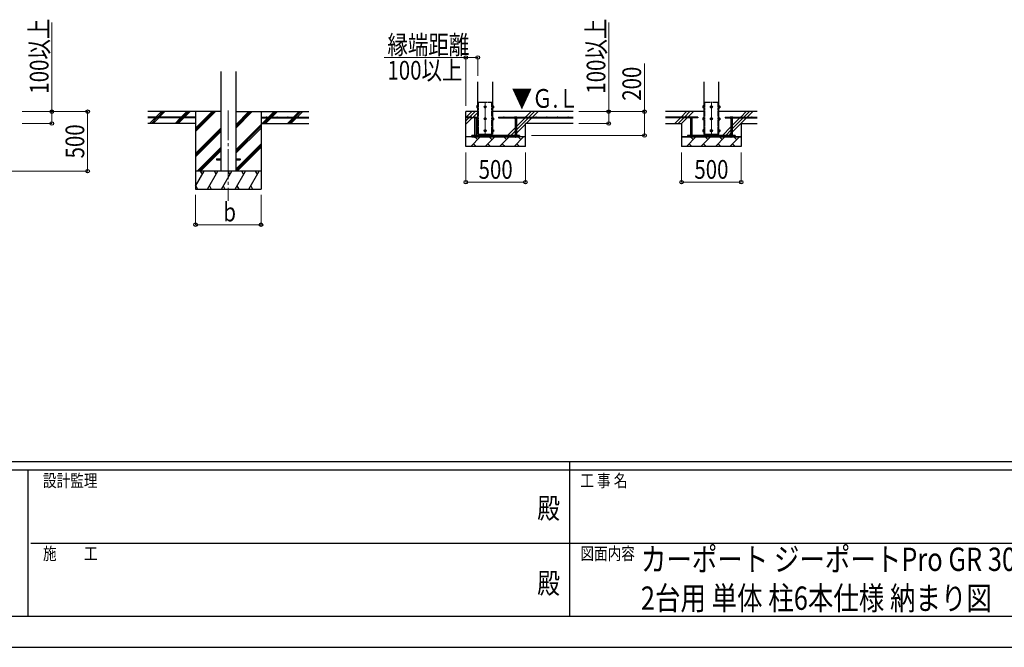
# Model space of a CAD drawing. Units: millimetres. Extents: x 0 to 29435, y 0 to 20790.
# Drawn here: x 10083 to 18353, y 0 to 5272 of the extents above; entities that cross this region are included whole.
import ezdxf
from ezdxf.enums import TextEntityAlignment as Align

# ---------------------------------------------------------------- set-up
doc = ezdxf.new("R2010")
doc.units = ezdxf.units.MM
doc.header["$PDSIZE"] = 0.05
doc.linetypes.add('YCENTER_1', pattern=[13, 10, -1, 1, -1])
doc.linetypes.add('YDIVIDE_1', pattern=[15, 10, -1, 1, -1, 1, -1])
for name, color, linetype, lineweight in [('USER1', 3, 'Continuous', 13), ('YKK_11', 7, 'Continuous', 30), ('YKK_12', 2, 'Continuous', 13), ('YKK_13', 4, 'Continuous', 30), ('YKK_A1', 4, 'Continuous', 30), ('YKK_D', 6, 'Continuous', 13), ('YKK_ZWAK', 7, 'Continuous', 30)]:
    doc.layers.add(name, color=color, linetype=linetype, lineweight=lineweight)
doc.styles.add('text-b', font='extslim2.shx', dxfattribs={"width": 0.8, "bigfont": 'extfont2.shx'})

msp = doc.modelspace()

# ---------------------------------------------------------------- linework, layer by layer
at = {"layer": 'YKK_11'}
for p, q in [((15642.1, 4287.5), (15692.1, 4287.5)), ((16142.1, 4287.5), (16092.1, 4287.5))]:
    msp.add_line(p, q, dxfattribs=at)
at = {"layer": 'YKK_12', "linetype": 'YCENTER_1'}
for p, q in [((13992.6, 4582), (13992.6, 4282)), ((15892.1, 4582), (15892.1, 4282))]:
    msp.add_line(p, q, dxfattribs=at)
at = {"layer": 'YKK_12', "linetype": 'YCENTER_1', "ltscale": 25}
msp.add_line((11835.1, 4508.7), (11835.1, 3749.5), dxfattribs=at)
at = {"layer": 'YKK_13', "linetype": 'YDIVIDE_1', "ltscale": 5}
for p, q in [((13936.6, 4309.5), (13936.6, 4579.5)), ((13936.6, 4579.5), (14048.6, 4579.5)), ((14048.6, 4309.5), (14048.6, 4579.5)), ((15836.1, 4309.5), (15836.1, 4579.5)), ((15836.1, 4579.5), (15948.1, 4579.5)), ((15948.1, 4309.5), (15948.1, 4579.5))]:
    msp.add_line(p, q, dxfattribs=at)
at = {"layer": 'YKK_13'}
for p, q in [((13921.9, 4546), (13922.4, 4547)), ((13921.9, 4546), (13921.9, 4533)), ((13921.9, 4533), (13922.4, 4532)), ((13927.4, 4547), (13922.4, 4547)), ((13927.4, 4543.3), (13922.4, 4543.3)), ((13927.4, 4535.7), (13922.4, 4535.7)), ((13927.4, 4532), (13922.4, 4532)), ((13927.4, 4547), (13927.4, 4532)), ((13929, 4546.5), (13927.4, 4546.5)), ((13927.4, 4540), (13927.4, 4546.5)), ((13927.4, 4540), (13929, 4540)), ((13927.4, 4539), (13929, 4539)), ((13927.4, 4532.5), (13927.4, 4539)), ((13927.4, 4532.5), (13929, 4532.5)), ((13930.1, 4548), (13929, 4548)), ((13929, 4548), (13929, 4531)), ((13929, 4540), (13929, 4546.5)), ((13929, 4532.5), (13929, 4539)), ((13929, 4531), (13930.1, 4531)), ((13992.6, 4547), (13986.1, 4543.3)), ((13986.1, 4543.3), (13986.1, 4535.7)), ((13986.1, 4535.7), (13992.6, 4532)), ((13999.1, 4543.3), (13992.6, 4547)), ((13992.6, 4532), (13999.1, 4535.7)), ((13999.1, 4535.7), (13999.1, 4543.3)), ((14055.1, 4548), (14056.2, 4548)), ((14056.2, 4531), (14055.1, 4531)), ((14056.2, 4548), (14056.2, 4531)), ((14056.2, 4546.6), (14057.8, 4546.6)), ((14056.2, 4540), (14056.2, 4546.6)), ((14057.8, 4540), (14056.2, 4540)), ((14057.8, 4539), (14056.2, 4539)), ((14056.2, 4532.5), (14056.2, 4539)), ((14057.8, 4532.5), (14056.2, 4532.5)), ((14057.8, 4547), (14062.7, 4547)), ((14057.8, 4547), (14057.8, 4532)), ((14057.8, 4540), (14057.8, 4546.6)), ((14057.8, 4543.3), (14062.7, 4543.3)), ((14057.8, 4532.5), (14057.8, 4539)), ((14057.8, 4535.7), (14062.7, 4535.7)), ((14057.8, 4532), (14062.7, 4532)), ((14063.3, 4546), (14062.7, 4547)), ((14063.3, 4533), (14062.7, 4532)), ((14063.3, 4546), (14063.3, 4533)), ((15821.4, 4546), (15821.9, 4547)), ((15821.4, 4546), (15821.4, 4533)), ((15821.4, 4533), (15821.9, 4532)), ((15826.9, 4547), (15821.9, 4547)), ((15826.9, 4543.3), (15821.9, 4543.3)), ((15826.9, 4535.7), (15821.9, 4535.7)), ((15826.9, 4532), (15821.9, 4532)), ((15826.9, 4547), (15826.9, 4532)), ((15828.5, 4546.5), (15826.9, 4546.5)), ((15826.9, 4540), (15826.9, 4546.5)), ((15826.9, 4540), (15828.5, 4540)), ((15826.9, 4539), (15828.5, 4539)), ((15826.9, 4532.5), (15826.9, 4539)), ((15826.9, 4532.5), (15828.5, 4532.5)), ((15829.6, 4548), (15828.5, 4548)), ((15828.5, 4548), (15828.5, 4531)), ((15828.5, 4540), (15828.5, 4546.5)), ((15828.5, 4532.5), (15828.5, 4539)), ((15828.5, 4531), (15829.6, 4531)), ((15892.1, 4547), (15885.6, 4543.3)), ((15885.6, 4543.3), (15885.6, 4535.7)), ((15885.6, 4535.7), (15892.1, 4532)), ((15898.6, 4543.3), (15892.1, 4547)), ((15892.1, 4532), (15898.6, 4535.7)), ((15898.6, 4535.7), (15898.6, 4543.3)), ((15954.6, 4548), (15955.7, 4548)), ((15955.7, 4531), (15954.6, 4531)), ((15955.7, 4548), (15955.7, 4531)), ((15955.7, 4546.6), (15957.3, 4546.6)), ((15955.7, 4540), (15955.7, 4546.6)), ((15957.3, 4540), (15955.7, 4540)), ((15957.3, 4539), (15955.7, 4539)), ((15955.7, 4532.5), (15955.7, 4539)), ((15957.3, 4532.5), (15955.7, 4532.5)), ((15957.3, 4547), (15962.2, 4547)), ((15957.3, 4547), (15957.3, 4532)), ((15957.3, 4540), (15957.3, 4546.6)), ((15957.3, 4543.3), (15962.2, 4543.3)), ((15957.3, 4532.5), (15957.3, 4539)), ((15957.3, 4535.7), (15962.2, 4535.7)), ((15957.3, 4532), (15962.2, 4532)), ((15962.8, 4546), (15962.2, 4547)), ((15962.8, 4533), (15962.2, 4532)), ((15962.8, 4546), (15962.8, 4533)), ((13900.6, 4452), (13899.1, 4451.2)), ((13899.1, 4444), (13899.1, 4451.2)), ((13921, 4444), (13899.1, 4444)), ((13900.6, 4452), (13919.6, 4452)), ((13904.1, 4444), (13904.1, 4299.5)), ((13904.6, 4444), (13904.6, 4451.2)), ((13915.6, 4444), (13915.6, 4451.2)), ((13916.1, 4444), (13916.1, 4299.5)), ((13919.6, 4452), (13921, 4451.2)), ((13921, 4444), (13921, 4451.2)), ((13921.9, 4446), (13922.4, 4447)), ((13921.9, 4446), (13921.9, 4433)), ((13921.9, 4433), (13922.4, 4432)), ((13927.4, 4447), (13922.4, 4447)), ((13927.4, 4443.3), (13922.4, 4443.3)), ((13927.4, 4435.7), (13922.4, 4435.7)), ((13927.4, 4432), (13922.4, 4432)), ((13927.4, 4447), (13927.4, 4432)), ((13929, 4446.5), (13927.4, 4446.5)), ((13927.4, 4440), (13927.4, 4446.5)), ((13927.4, 4440), (13929, 4440)), ((13927.4, 4439), (13929, 4439)), ((13927.4, 4432.5), (13927.4, 4439)), ((13927.4, 4432.5), (13929, 4432.5)), ((13930.1, 4448), (13929, 4448)), ((13929, 4448), (13929, 4431)), ((13929, 4440), (13929, 4446.5)), ((13929, 4432.5), (13929, 4439)), ((13929, 4431), (13930.1, 4431)), ((13992.6, 4447), (13986.1, 4443.3)), ((13986.1, 4443.3), (13986.1, 4435.7)), ((13986.1, 4435.7), (13992.6, 4432)), ((13999.1, 4443.3), (13992.6, 4447)), ((13992.6, 4432), (13999.1, 4435.7)), ((13999.1, 4435.7), (13999.1, 4443.3)), ((14055.1, 4448), (14056.2, 4448)), ((14056.2, 4431), (14055.1, 4431)), ((14056.2, 4448), (14056.2, 4431)), ((14056.2, 4446.6), (14057.8, 4446.6)), ((14056.2, 4440), (14056.2, 4446.6)), ((14057.8, 4440), (14056.2, 4440)), ((14057.8, 4439), (14056.2, 4439)), ((14056.2, 4432.5), (14056.2, 4439)), ((14057.8, 4432.5), (14056.2, 4432.5)), ((14057.8, 4447), (14062.7, 4447)), ((14057.8, 4447), (14057.8, 4432)), ((14057.8, 4440), (14057.8, 4446.6)), ((14057.8, 4443.3), (14062.7, 4443.3)), ((14057.8, 4432.5), (14057.8, 4439)), ((14057.8, 4435.7), (14062.7, 4435.7)), ((14057.8, 4432), (14062.7, 4432)), ((14063.3, 4446), (14062.7, 4447)), ((14063.3, 4433), (14062.7, 4432)), ((14063.3, 4446), (14063.3, 4433)), ((14240.6, 4452), (14239.1, 4451.2)), ((14239.1, 4444), (14239.1, 4451.2)), ((14239.1, 4444), (14261, 4444)), ((14259.6, 4452), (14240.6, 4452)), ((14244.1, 4444), (14244.1, 4299.5)), ((14244.6, 4444), (14244.6, 4451.2)), ((14255.6, 4444), (14255.6, 4451.2)), ((14256.1, 4444), (14256.1, 4299.5)), ((14259.6, 4452), (14261, 4451.2)), ((14261, 4444), (14261, 4451.2)), ((15712.6, 4452), (15711.1, 4451.2)), ((15711.1, 4444), (15711.1, 4451.2)), ((15733, 4444), (15711.1, 4444)), ((15712.6, 4452), (15731.6, 4452)), ((15716.1, 4444), (15716.1, 4299.5)), ((15716.6, 4444), (15716.6, 4451.2)), ((15727.6, 4444), (15727.6, 4451.2)), ((15728.1, 4444), (15728.1, 4299.5)), ((15731.6, 4452), (15733, 4451.2)), ((15733, 4444), (15733, 4451.2)), ((15821.4, 4446), (15821.9, 4447)), ((15821.4, 4446), (15821.4, 4433)), ((15821.4, 4433), (15821.9, 4432)), ((15826.9, 4447), (15821.9, 4447)), ((15826.9, 4443.3), (15821.9, 4443.3)), ((15826.9, 4435.7), (15821.9, 4435.7)), ((15826.9, 4432), (15821.9, 4432)), ((15826.9, 4447), (15826.9, 4432)), ((15828.5, 4446.5), (15826.9, 4446.5)), ((15826.9, 4440), (15826.9, 4446.5)), ((15826.9, 4440), (15828.5, 4440)), ((15826.9, 4439), (15828.5, 4439)), ((15826.9, 4432.5), (15826.9, 4439)), ((15826.9, 4432.5), (15828.5, 4432.5)), ((15829.6, 4448), (15828.5, 4448)), ((15828.5, 4448), (15828.5, 4431)), ((15828.5, 4440), (15828.5, 4446.5)), ((15828.5, 4432.5), (15828.5, 4439)), ((15828.5, 4431), (15829.6, 4431)), ((15892.1, 4447), (15885.6, 4443.3)), ((15885.6, 4443.3), (15885.6, 4435.7)), ((15885.6, 4435.7), (15892.1, 4432)), ((15898.6, 4443.3), (15892.1, 4447)), ((15892.1, 4432), (15898.6, 4435.7)), ((15898.6, 4435.7), (15898.6, 4443.3)), ((15954.6, 4448), (15955.7, 4448)), ((15955.7, 4431), (15954.6, 4431)), ((15955.7, 4448), (15955.7, 4431)), ((15955.7, 4446.6), (15957.3, 4446.6)), ((15955.7, 4440), (15955.7, 4446.6)), ((15957.3, 4440), (15955.7, 4440)), ((15957.3, 4439), (15955.7, 4439)), ((15955.7, 4432.5), (15955.7, 4439)), ((15957.3, 4432.5), (15955.7, 4432.5)), ((15957.3, 4447), (15962.2, 4447)), ((15957.3, 4447), (15957.3, 4432)), ((15957.3, 4440), (15957.3, 4446.6)), ((15957.3, 4443.3), (15962.2, 4443.3)), ((15957.3, 4432.5), (15957.3, 4439)), ((15957.3, 4435.7), (15962.2, 4435.7)), ((15957.3, 4432), (15962.2, 4432)), ((15962.8, 4446), (15962.2, 4447)), ((15962.8, 4433), (15962.2, 4432)), ((15962.8, 4446), (15962.8, 4433)), ((16052.6, 4452), (16051.1, 4451.2)), ((16051.1, 4444), (16051.1, 4451.2)), ((16051.1, 4444), (16073, 4444)), ((16071.6, 4452), (16052.6, 4452)), ((16056.1, 4444), (16056.1, 4299.5)), ((16056.6, 4444), (16056.6, 4451.2)), ((16067.6, 4444), (16067.6, 4451.2)), ((16068.1, 4444), (16068.1, 4299.5)), ((16071.6, 4452), (16073, 4451.2)), ((16073, 4444), (16073, 4451.2)), ((13921.9, 4346), (13922.4, 4347)), ((13921.9, 4346), (13921.9, 4333)), ((13921.9, 4333), (13922.4, 4332)), ((13927.4, 4347), (13922.4, 4347)), ((13927.4, 4343.3), (13922.4, 4343.3)), ((13927.4, 4335.7), (13922.4, 4335.7)), ((13927.4, 4332), (13922.4, 4332)), ((13927.4, 4347), (13927.4, 4332)), ((13929, 4346.5), (13927.4, 4346.5)), ((13927.4, 4340), (13927.4, 4346.5)), ((13927.4, 4340), (13929, 4340)), ((13927.4, 4339), (13929, 4339)), ((13927.4, 4332.5), (13927.4, 4339)), ((13927.4, 4332.5), (13929, 4332.5)), ((13930.1, 4348), (13929, 4348)), ((13929, 4348), (13929, 4331)), ((13929, 4340), (13929, 4346.5)), ((13929, 4332.5), (13929, 4339)), ((13929, 4331), (13930.1, 4331)), ((13936.6, 4299.5), (13936.6, 4309.5)), ((13992.6, 4347), (13986.1, 4343.3)), ((13986.1, 4343.3), (13986.1, 4335.7)), ((13986.1, 4335.7), (13992.6, 4332)), ((13999.1, 4343.3), (13992.6, 4347)), ((13992.6, 4332), (13999.1, 4335.7)), ((13999.1, 4335.7), (13999.1, 4343.3)), ((14048.6, 4299.5), (14048.6, 4309.5)), ((14055.1, 4348), (14056.2, 4348)), ((14056.2, 4331), (14055.1, 4331)), ((14056.2, 4348), (14056.2, 4331)), ((14056.2, 4346.6), (14057.8, 4346.6)), ((14056.2, 4340), (14056.2, 4346.6)), ((14057.8, 4340), (14056.2, 4340)), ((14057.8, 4339), (14056.2, 4339)), ((14056.2, 4332.5), (14056.2, 4339)), ((14057.8, 4332.5), (14056.2, 4332.5)), ((14057.8, 4347), (14062.7, 4347)), ((14057.8, 4347), (14057.8, 4332)), ((14057.8, 4340), (14057.8, 4346.6)), ((14057.8, 4343.3), (14062.7, 4343.3)), ((14057.8, 4332.5), (14057.8, 4339)), ((14057.8, 4335.7), (14062.7, 4335.7)), ((14057.8, 4332), (14062.7, 4332)), ((14063.3, 4346), (14062.7, 4347)), ((14063.3, 4333), (14062.7, 4332)), ((14063.3, 4346), (14063.3, 4333)), ((15821.4, 4346), (15821.9, 4347)), ((15821.4, 4346), (15821.4, 4333)), ((15821.4, 4333), (15821.9, 4332)), ((15826.9, 4347), (15821.9, 4347)), ((15826.9, 4343.3), (15821.9, 4343.3)), ((15826.9, 4335.7), (15821.9, 4335.7)), ((15826.9, 4332), (15821.9, 4332)), ((15826.9, 4347), (15826.9, 4332)), ((15828.5, 4346.5), (15826.9, 4346.5)), ((15826.9, 4340), (15826.9, 4346.5)), ((15826.9, 4340), (15828.5, 4340)), ((15826.9, 4339), (15828.5, 4339)), ((15826.9, 4332.5), (15826.9, 4339)), ((15826.9, 4332.5), (15828.5, 4332.5)), ((15829.6, 4348), (15828.5, 4348)), ((15828.5, 4348), (15828.5, 4331)), ((15828.5, 4340), (15828.5, 4346.5)), ((15828.5, 4332.5), (15828.5, 4339)), ((15828.5, 4331), (15829.6, 4331)), ((15836.1, 4299.5), (15836.1, 4309.5)), ((15892.1, 4347), (15885.6, 4343.3)), ((15885.6, 4343.3), (15885.6, 4335.7)), ((15885.6, 4335.7), (15892.1, 4332)), ((15898.6, 4343.3), (15892.1, 4347)), ((15892.1, 4332), (15898.6, 4335.7)), ((15898.6, 4335.7), (15898.6, 4343.3)), ((15948.1, 4299.5), (15948.1, 4309.5)), ((15954.6, 4348), (15955.7, 4348)), ((15955.7, 4331), (15954.6, 4331)), ((15955.7, 4348), (15955.7, 4331)), ((15955.7, 4346.6), (15957.3, 4346.6)), ((15955.7, 4340), (15955.7, 4346.6)), ((15957.3, 4340), (15955.7, 4340)), ((15957.3, 4339), (15955.7, 4339)), ((15955.7, 4332.5), (15955.7, 4339)), ((15957.3, 4332.5), (15955.7, 4332.5)), ((15957.3, 4347), (15962.2, 4347)), ((15957.3, 4347), (15957.3, 4332)), ((15957.3, 4340), (15957.3, 4346.6)), ((15957.3, 4343.3), (15962.2, 4343.3)), ((15957.3, 4332.5), (15957.3, 4339)), ((15957.3, 4335.7), (15962.2, 4335.7)), ((15957.3, 4332), (15962.2, 4332)), ((15962.8, 4346), (15962.2, 4347)), ((15962.8, 4333), (15962.2, 4332)), ((15962.8, 4346), (15962.8, 4333)), ((14280.1, 4299.5), (13880.1, 4299.5)), ((13880.1, 4287.5), (13880.1, 4299.5)), ((13880.1, 4287.5), (14280.1, 4287.5)), ((13904.1, 4299.5), (13916.1, 4299.5)), ((13904.1, 4287.5), (13904.1, 4286)), ((13904.1, 4286), (13906.1, 4284)), ((13904.1, 4286), (13916.1, 4286)), ((13906.1, 4284), (13914.1, 4284)), ((13916.1, 4286), (13914.1, 4284)), ((13916.1, 4287.5), (13916.1, 4286)), ((14256.1, 4299.5), (14244.1, 4299.5)), ((14244.1, 4287.5), (14244.1, 4286)), ((14256.1, 4286), (14244.1, 4286)), ((14244.1, 4286), (14246.1, 4284)), ((14254.1, 4284), (14246.1, 4284)), ((14256.1, 4286), (14254.1, 4284)), ((14256.1, 4287.5), (14256.1, 4286)), ((14280.1, 4287.5), (14280.1, 4299.5)), ((16092.1, 4299.5), (15692.1, 4299.5)), ((15692.1, 4299.5), (15692.1, 4287.5)), ((15692.1, 4287.5), (16092.1, 4287.5)), ((15716.1, 4299.5), (15728.1, 4299.5)), ((15716.1, 4287.5), (15716.1, 4286)), ((15716.1, 4286), (15718.1, 4284)), ((15716.1, 4286), (15728.1, 4286)), ((15718.1, 4284), (15726.1, 4284)), ((15728.1, 4286), (15726.1, 4284)), ((15728.1, 4287.5), (15728.1, 4286)), ((16068.1, 4299.5), (16056.1, 4299.5)), ((16056.1, 4287.5), (16056.1, 4286)), ((16068.1, 4286), (16056.1, 4286)), ((16056.1, 4286), (16058.1, 4284)), ((16066.1, 4284), (16058.1, 4284)), ((16068.1, 4286), (16066.1, 4284)), ((16068.1, 4287.5), (16068.1, 4286)), ((16092.1, 4287.5), (16092.1, 4299.5)), ((11735.1, 4104), (11735.1, 4095)), ((11735.1, 4104), (11772.6, 4104)), ((11735.1, 4095), (11772.6, 4095)), ((11897.6, 4104), (11935.1, 4104)), ((11897.6, 4095), (11935.1, 4095)), ((11935.1, 4104), (11935.1, 4095))]:
    msp.add_line(p, q, dxfattribs=at)
for centre, radius in [((13992.6, 4539.5), 8.5), ((13992.6, 4539.5), 6.5), ((15892.1, 4539.5), 8.5), ((15892.1, 4539.5), 6.5), ((13992.6, 4439.5), 8.5), ((13992.6, 4439.5), 6.5), ((15892.1, 4439.5), 8.5), ((15892.1, 4439.5), 6.5), ((13992.6, 4339.5), 8.5), ((13992.6, 4339.5), 6.5), ((15892.1, 4339.5), 8.5), ((15892.1, 4339.5), 6.5)]:
    msp.add_circle(centre, radius, dxfattribs=at)
for centre, radius, start, end in [((13925.2, 4545.1), 3.3, 145.51973, 214.48027), ((13934.3, 4539.5), 12.4, 162.41205, 197.58795), ((13925.2, 4533.9), 3.32, 145.61575, 214.38425), ((13992.6, 4539.5), 7.05, 157.21814, 202.78186), ((13992.6, 4539.5), 7.05, 97.21814, 142.78186), ((13992.6, 4539.5), 7.05, 217.21814, 262.78186), ((13992.6, 4539.5), 7.05, 37.21814, 82.78186), ((13992.6, 4539.5), 7.05, 277.21814, 322.78186), ((13992.6, 4539.5), 7.05, 337.21814, 22.78186), ((14059.9, 4545.1), 3.32, 325.61575, 34.38425), ((14050.8, 4539.5), 12.4, 342.41205, 17.58795), ((14059.9, 4533.9), 3.32, 325.61575, 34.38425), ((15824.7, 4545.1), 3.3, 145.51973, 214.48027), ((15833.8, 4539.5), 12.4, 162.41205, 197.58795), ((15824.7, 4533.9), 3.32, 145.61575, 214.38425), ((15892.1, 4539.5), 7.05, 157.21814, 202.78186), ((15892.1, 4539.5), 7.05, 97.21814, 142.78186), ((15892.1, 4539.5), 7.05, 217.21814, 262.78186), ((15892.1, 4539.5), 7.05, 37.21814, 82.78186), ((15892.1, 4539.5), 7.05, 277.21814, 322.78186), ((15892.1, 4539.5), 7.05, 337.21814, 22.78186), ((15959.4, 4545.1), 3.32, 325.61575, 34.38425), ((15950.3, 4539.5), 12.4, 342.41205, 17.58795), ((15959.4, 4533.9), 3.32, 325.61575, 34.38425), ((13901.8, 4447.1), 4.86, 55.61575, 124.38425), ((13910.1, 4433.8), 18.2, 72.41205, 107.58795), ((13918.3, 4447.1), 4.86, 55.61575, 124.38425), ((13925.2, 4445.1), 3.3, 145.51973, 214.48027), ((13934.3, 4439.5), 12.4, 162.41205, 197.58795), ((13925.2, 4433.9), 3.32, 145.61575, 214.38425), ((13992.6, 4439.5), 7.05, 157.21814, 202.78186), ((13992.6, 4439.5), 7.05, 97.21814, 142.78186), ((13992.6, 4439.5), 7.05, 217.21814, 262.78186), ((13992.6, 4439.5), 7.05, 37.21814, 82.78186), ((13992.6, 4439.5), 7.05, 277.21814, 322.78186), ((13992.6, 4439.5), 7.05, 337.21814, 22.78186), ((14059.9, 4445.1), 3.32, 325.61575, 34.38425), ((14050.8, 4439.5), 12.4, 342.41205, 17.58795), ((14059.9, 4433.9), 3.32, 325.61575, 34.38425), ((14241.8, 4447.1), 4.86, 55.61575, 124.38425), ((14250.1, 4433.8), 18.2, 72.41205, 107.58795), ((14258.3, 4447.1), 4.86, 55.61575, 124.38425), ((15713.8, 4447.1), 4.86, 55.61575, 124.38425), ((15722.1, 4433.8), 18.2, 72.41205, 107.58795), ((15730.3, 4447.1), 4.86, 55.61575, 124.38425), ((15824.7, 4445.1), 3.3, 145.51973, 214.48027), ((15833.8, 4439.5), 12.4, 162.41205, 197.58795), ((15824.7, 4433.9), 3.32, 145.61575, 214.38425), ((15892.1, 4439.5), 7.05, 157.21814, 202.78186), ((15892.1, 4439.5), 7.05, 97.21814, 142.78186), ((15892.1, 4439.5), 7.05, 217.21814, 262.78186), ((15892.1, 4439.5), 7.05, 37.21814, 82.78186), ((15892.1, 4439.5), 7.05, 277.21814, 322.78186), ((15892.1, 4439.5), 7.05, 337.21814, 22.78186), ((15959.4, 4445.1), 3.32, 325.61575, 34.38425), ((15950.3, 4439.5), 12.4, 342.41205, 17.58795), ((15959.4, 4433.9), 3.32, 325.61575, 34.38425), ((16053.8, 4447.1), 4.86, 55.61575, 124.38425), ((16062.1, 4433.8), 18.2, 72.41205, 107.58795), ((16070.3, 4447.1), 4.86, 55.61575, 124.38425), ((13925.2, 4345.1), 3.3, 145.51973, 214.48027), ((13934.3, 4339.5), 12.4, 162.41205, 197.58795), ((13925.2, 4333.9), 3.32, 145.61575, 214.38425), ((13992.6, 4339.5), 7.05, 157.21814, 202.78186), ((13992.6, 4339.5), 7.05, 97.21814, 142.78186), ((13992.6, 4339.5), 7.05, 217.21814, 262.78186), ((13992.6, 4339.5), 7.05, 37.21814, 82.78186), ((13992.6, 4339.5), 7.05, 277.21814, 322.78186), ((13992.6, 4339.5), 7.05, 337.21814, 22.78186), ((14059.9, 4345.1), 3.32, 325.61575, 34.38425), ((14050.8, 4339.5), 12.4, 342.41205, 17.58795), ((14059.9, 4333.9), 3.32, 325.61575, 34.38425), ((15824.7, 4345.1), 3.3, 145.51973, 214.48027), ((15833.8, 4339.5), 12.4, 162.41205, 197.58795), ((15824.7, 4333.9), 3.32, 145.61575, 214.38425), ((15892.1, 4339.5), 7.05, 157.21814, 202.78186), ((15892.1, 4339.5), 7.05, 97.21814, 142.78186), ((15892.1, 4339.5), 7.05, 217.21814, 262.78186), ((15892.1, 4339.5), 7.05, 37.21814, 82.78186), ((15892.1, 4339.5), 7.05, 277.21814, 322.78186), ((15892.1, 4339.5), 7.05, 337.21814, 22.78186), ((15959.4, 4345.1), 3.32, 325.61575, 34.38425), ((15950.3, 4339.5), 12.4, 342.41205, 17.58795), ((15959.4, 4333.9), 3.32, 325.61575, 34.38425)]:
    msp.add_arc(centre, radius, start, end, dxfattribs=at)
at = {"layer": 'YKK_A1'}
for p, q in [((11772.6, 4835.9), (11772.6, 3999.5)), ((11897.6, 4835.9), (11897.6, 3999.5)), ((13930.1, 4309.5), (13930.1, 4749.5)), ((14055.1, 4749.5), (14055.1, 4309.5)), ((15829.6, 4749.5), (15829.6, 4309.5)), ((15954.6, 4309.5), (15954.6, 4749.5)), ((11772.6, 4499.5), (11160.1, 4499.5)), ((11226.9, 4452), (11274.4, 4499.5)), ((11245.9, 4456.9), (11288.5, 4499.5)), ((11255.2, 4452), (11302.7, 4499.5)), ((11439, 4452), (11486.5, 4499.5)), ((11453.2, 4452), (11500.7, 4499.5)), ((11467.3, 4452), (11514.8, 4499.5)), ((11560.1, 4499.5), (11560.1, 3849.5)), ((11560.1, 4332.6), (11727, 4499.5)), ((11560.1, 4346.8), (11712.8, 4499.5)), ((11560.1, 4360.9), (11698.7, 4499.5)), ((11897.6, 4361.8), (12035.3, 4499.5)), ((11897.6, 4375.9), (12021.2, 4499.5)), ((11897.6, 4390), (12007, 4499.5)), ((11897.6, 4499.5), (12510.1, 4499.5)), ((12110.1, 4499.5), (12110.1, 3849.5)), ((12171.7, 4452), (12219.2, 4499.5)), ((12185.8, 4452), (12233.3, 4499.5)), ((12200, 4452), (12247.5, 4499.5)), ((12383.8, 4452), (12431.3, 4499.5)), ((12397.9, 4452), (12445.4, 4499.5)), ((12412.1, 4452), (12459.6, 4499.5)), ((13930.1, 4499.5), (13830.1, 4499.5)), ((13830.1, 4207.5), (13830.1, 4499.5)), ((13830.1, 4393.5), (13930.1, 4493.5)), ((13832, 4452), (13879.5, 4499.5)), ((13860.3, 4452), (13907.8, 4499.5)), ((14730.1, 4499.5), (14055.1, 4499.5)), ((14332, 4452), (14379.5, 4499.5)), ((14360.3, 4452), (14407.8, 4499.5)), ((14388.6, 4452), (14436.1, 4499.5)), ((15829.6, 4499.5), (15506.9, 4499.5)), ((15641.8, 4457), (15684.4, 4499.5)), ((15665.1, 4452), (15712.6, 4499.5)), ((15693.4, 4452), (15740.9, 4499.5)), ((16277.2, 4499.5), (15954.6, 4499.5)), ((16141.8, 4457), (16184.4, 4499.5)), ((16165.1, 4452), (16212.6, 4499.5)), ((16193.4, 4452), (16240.9, 4499.5)), ((11560.1, 4452), (11160.1, 4452)), ((11560.1, 4447), (11160.1, 4447)), ((11560.1, 4399.5), (11160.1, 4399.5)), ((11174.4, 4399.5), (11221.9, 4447)), ((11188.5, 4399.5), (11236, 4447)), ((11202.7, 4399.5), (11250.2, 4447)), ((11241, 4452), (11242.7, 4453.7)), ((11387.9, 4400.9), (11434, 4447)), ((11400.7, 4399.5), (11448.2, 4447)), ((11414.8, 4399.5), (11462.3, 4447)), ((11560.1, 4452), (11560.1, 4447)), ((11897.6, 4177.9), (12110.1, 4390.4)), ((12110.1, 4452), (12510.1, 4452)), ((12110.1, 4452), (12110.1, 4447)), ((12110.1, 4447), (12510.1, 4447)), ((12110.1, 4399.5), (12510.1, 4399.5)), ((12119.2, 4399.5), (12166.7, 4447)), ((12133.3, 4399.5), (12180.8, 4447)), ((12147.5, 4399.5), (12195, 4447)), ((12331.3, 4399.5), (12378.8, 4447)), ((12345.4, 4399.5), (12392.9, 4447)), ((12359.6, 4399.5), (12407.1, 4447)), ((13880.1, 4452), (13830.1, 4452)), ((13830.1, 4421.8), (13855.3, 4447)), ((13880.1, 4447), (13830.1, 4447)), ((13880.1, 4452), (13880.1, 4447)), ((14105.1, 4452), (14730.1, 4452)), ((14105.1, 4452), (14105.1, 4447)), ((14105.1, 4447), (14239.1, 4447)), ((14256.1, 4347.8), (14355.3, 4447)), ((14256.1, 4376.1), (14327, 4447)), ((14256.1, 4319.5), (14330.1, 4393.5)), ((14261, 4447), (14730.1, 4447)), ((14330.1, 4207.5), (14330.1, 4399.5)), ((14730.1, 4399.5), (14330.1, 4399.5)), ((14336.1, 4399.5), (14383.6, 4447)), ((15777.1, 4452), (15506.9, 4452)), ((15711.1, 4447), (15506.9, 4447)), ((15506.9, 4399.5), (15642.1, 4399.5)), ((15584.4, 4399.5), (15631.9, 4447)), ((15612.6, 4399.5), (15660.1, 4447)), ((15636.9, 4452), (15639.6, 4454.7)), ((15640.9, 4399.5), (15688.4, 4447)), ((15642.1, 4399.5), (15642.1, 4207.5)), ((15777.1, 4447), (15733, 4447)), ((15777.1, 4452), (15777.1, 4447)), ((16007.1, 4452), (16277.2, 4452)), ((16007.1, 4452), (16007.1, 4447)), ((16007.1, 4447), (16051.1, 4447)), ((16068.1, 4326.6), (16188.4, 4447)), ((16068.1, 4354.9), (16160.1, 4447)), ((16068.1, 4383.2), (16131.9, 4447)), ((16073, 4447), (16277.2, 4447)), ((16136.9, 4452), (16139.6, 4454.7)), ((16142.1, 4399.5), (16277.2, 4399.5)), ((16142.1, 4399.5), (16142.1, 4207.5)), ((11560.1, 4148.8), (11772.6, 4361.3)), ((11560.1, 4134.6), (11772.6, 4347.1)), ((11560.1, 4120.5), (11772.6, 4333)), ((11897.6, 4163.8), (12110.1, 4376.3)), ((11897.6, 4149.6), (12110.1, 4362.1)), ((13930.1, 4309.5), (14055.1, 4309.5)), ((14179.5, 4299.5), (14244.1, 4364.1)), ((14207.8, 4299.5), (14244.1, 4335.8)), ((14236.1, 4299.5), (14244.1, 4307.5)), ((15829.6, 4309.5), (15954.6, 4309.5)), ((15984.4, 4299.5), (16056.1, 4371.2)), ((16012.6, 4299.5), (16056.1, 4342.9)), ((16040.9, 4299.5), (16056.1, 4314.6)), ((11897.6, 4015.8), (12110.1, 4228.3)), ((14330.1, 4287.5), (13830.1, 4287.5)), ((13870.8, 4207.5), (13950.8, 4287.5)), ((13936.6, 4299.5), (13880.1, 4299.5)), ((13880.1, 4299.5), (13880.1, 4287.5)), ((13893.5, 4230.2), (13916.1, 4207.5)), ((13928.1, 4264.8), (13909, 4284)), ((13992.2, 4207.5), (14072.2, 4287.5)), ((14014.9, 4230.2), (14037.5, 4207.5)), ((14049.6, 4264.8), (14026.9, 4287.5)), ((14048.6, 4299.5), (14280.1, 4299.5)), ((14113.6, 4207.5), (14193.6, 4287.5)), ((14136.3, 4230.2), (14159, 4207.5)), ((14171, 4264.8), (14148.3, 4287.5)), ((14235.1, 4207.5), (14315.1, 4287.5)), ((14257.7, 4230.2), (14280.4, 4207.5)), ((14292.4, 4264.8), (14269.7, 4287.5)), ((14280.1, 4299.5), (14280.1, 4287.5)), ((15692.1, 4287.5), (15642.1, 4287.5)), ((16142.1, 4287.5), (15642.1, 4287.5)), ((15682.8, 4207.5), (15762.8, 4287.5)), ((15836.1, 4299.5), (15692.1, 4299.5)), ((15692.1, 4299.5), (15692.1, 4287.5)), ((15705.5, 4230.2), (15728.1, 4207.5)), ((15740.1, 4264.8), (15721, 4284)), ((15804.2, 4207.5), (15884.2, 4287.5)), ((15826.9, 4230.2), (15849.5, 4207.5)), ((15861.6, 4264.8), (15838.9, 4287.5)), ((15925.6, 4207.5), (16005.6, 4287.5)), ((15948.1, 4299.5), (16092.1, 4299.5)), ((15948.3, 4230.2), (15971, 4207.5)), ((15983, 4264.8), (15960.3, 4287.5)), ((16047.1, 4207.5), (16127.1, 4287.5)), ((16069.7, 4230.2), (16092.4, 4207.5)), ((16104.4, 4264.8), (16081.7, 4287.5)), ((16092.1, 4299.5), (16092.1, 4287.5)), ((16092.1, 4287.5), (16142.1, 4287.5)), ((11572.9, 3999.5), (11772.6, 4199.1)), ((11587.1, 3999.5), (11772.6, 4185)), ((11601.2, 3999.5), (11772.6, 4170.9)), ((11897.6, 4001.6), (12110.1, 4214.1)), ((11909.6, 3999.5), (12110.1, 4200)), ((14330.1, 4207.5), (13830.1, 4207.5)), ((16142.1, 4207.5), (15642.1, 4207.5)), ((12110.1, 3999.5), (11560.1, 3999.5)), ((11560.1, 3874.1), (11632.5, 3999.5)), ((11617.5, 3973.5), (11602.5, 3999.5)), ((11661.4, 3849.5), (11748, 3999.5)), ((11733, 3973.5), (11718, 3999.5)), ((11776.8, 3849.5), (11863.4, 3999.5)), ((11848.4, 3973.5), (11833.4, 3999.5)), ((11892.3, 3849.5), (11978.9, 3999.5)), ((11963.9, 3973.5), (11948.9, 3999.5)), ((12007.8, 3849.5), (12094.4, 3999.5)), ((12079.4, 3973.5), (12064.4, 3999.5)), ((11560.1, 3849.5), (12110.1, 3849.5)), ((11560.9, 3875.5), (11575.9, 3849.5)), ((11676.4, 3875.5), (11691.4, 3849.5)), ((11791.8, 3875.5), (11806.8, 3849.5)), ((11907.3, 3875.5), (11922.3, 3849.5)), ((12022.8, 3875.5), (12037.8, 3849.5))]:
    msp.add_line(p, q, dxfattribs=at)
for centre in [(11245.1, 4454.5), (11335.1, 4454.5), (11425.1, 4454.5), (11515.1, 4454.5), (12155.1, 4454.5), (12245.1, 4454.5), (12335.1, 4454.5), (12425.1, 4454.5), (13855.1, 4454.5), (14150.1, 4454.5), (14240.1, 4454.5), (14330.1, 4454.5), (14420.1, 4454.5), (14510.1, 4454.5), (14600.1, 4454.5), (14690.1, 4454.5), (15552.1, 4454.5), (15642.1, 4454.5), (15732.1, 4454.5), (16052.1, 4454.5), (16142.1, 4454.5), (16232.1, 4454.5)]:
    msp.add_circle(centre, 2.5, dxfattribs=at)
at = {"layer": 'YKK_D'}
for p, q in [((10353.1, 4499.5), (10353.1, 5249.7)), ((15030.1, 4499.5), (15030.1, 5249.7)), ((13830.1, 4954), (13143.4, 4954)), ((13830.1, 4549.5), (13830.1, 4955)), ((13930.1, 4954), (13830.1, 4954)), ((13930.1, 4799.5), (13930.1, 4955)), ((15330.1, 4499.5), (15330.1, 4904.6)), ((10103.1, 4499.5), (10654.1, 4499.5)), ((10103.1, 4499.5), (10354.1, 4499.5)), ((10353.1, 4399.5), (10353.1, 4499.5)), ((10653.1, 3999.5), (10653.1, 4499.5)), ((14780.1, 4499.5), (15030.6, 4499.5)), ((14780.1, 4499.5), (15331.1, 4499.5)), ((15030.1, 4399.5), (15030.1, 4499.5)), ((15330.1, 4299.5), (15330.1, 4499.5)), ((10103.1, 4399.5), (10354.1, 4399.5)), ((14780.1, 4399.5), (15030.6, 4399.5)), ((14380.1, 4299.5), (15331.1, 4299.5)), ((13830.1, 4157.5), (13830.1, 3906.5)), ((14330.1, 4157.5), (14330.1, 3906.5)), ((15642.1, 4157.5), (15642.1, 3906.5)), ((16142.1, 4157.5), (16142.1, 3906.5)), ((9703.1, 3999.5), (10654.1, 3999.5)), ((14330.1, 3907.5), (13830.1, 3907.5)), ((16142.1, 3907.5), (15642.1, 3907.5)), ((11560.1, 3799.5), (11560.1, 3548.5)), ((12110.1, 3799.5), (12110.1, 3548.5)), ((11560.1, 3549.5), (12110.1, 3549.5))]:
    msp.add_line(p, q, dxfattribs=at)
at = {"layer": 'YKK_D', "linetype": 'ByBlock', "lineweight": -2}
for centre in [(13830.1, 4954), (13930.1, 4954), (10353.1, 4499.5), (10653.1, 4499.5), (15030.1, 4499.5), (15330.1, 4499.5), (10353.1, 4399.5), (15030.1, 4399.5), (15330.1, 4299.5), (10653.1, 3999.5), (13830.1, 3907.5), (14330.1, 3907.5), (15642.1, 3907.5), (16142.1, 3907.5), (11560.1, 3549.5), (12110.1, 3549.5)]:
    msp.add_circle(centre, 14.9, dxfattribs=at)
at = {"layer": 'YKK_ZWAK'}
for p, q in [((28350.1, 1557.5), (1050.1, 1557.5)), ((14700.1, 1557.5), (14700.1, 262.5)), ((10150.1, 1487.5), (1050.1, 1487.5)), ((10150.1, 1487.5), (10150.1, 262.5)), ((14700.1, 1487.5), (10150.1, 1487.5)), ((19250.1, 1487.5), (14700.1, 1487.5)), ((10176.3, 875), (14700.1, 875)), ((14700.1, 875), (19250.1, 875)), ((1050.1, 262.5), (10150.1, 262.5)), ((10150.1, 262.5), (14700.1, 262.5)), ((14700.1, 262.5), (19250.1, 262.5)), ((0, 0), (29435, 0))]:
    msp.add_line(p, q, dxfattribs=at)
msp.add_point((14700.1, 262.5), dxfattribs=at)

# ---------------------------------------------------------------- texts
at = {"layer": 'USER1', "style": 'text-b', "width": 0.8}
for s, p in [('カーポート ジーポートPro GR 3000', (15300, 641.4)), ('2台用 単体 柱6本仕様 納まり図', (15300, 314.8))]:
    msp.add_text(s, height=196, dxfattribs=at).set_placement(p)
at = {"layer": 'YKK_A1', "style": 'text-b', "width": 0.8}
msp.add_text('▼Ｇ.Ｌ', height=157.5, dxfattribs=at).set_placement((14214.9, 4531.8))
at = {"layer": 'YKK_D', "style": 'text-b', "width": 0.8}
for s, p in [('100以上', (10325.1, 4650.5)), ('100以上', (15002.1, 4650.5)), ('200', (15302.1, 4591)), ('500', (10625.1, 4106.7))]:
    msp.add_text(s, height=157.5, rotation=90, dxfattribs=at).set_placement(p)
for s, p in [('縁端距離', (13171.4, 4982)), ('100以上', (13171.4, 4768.5)), ('500', (13937.3, 3935.5)), ('500', (15749.3, 3935.5)), ('b', (11793.1, 3577.5))]:
    msp.add_text(s, height=157.5, dxfattribs=at).set_placement(p)
at = {"layer": 'YKK_ZWAK', "style": 'text-b', "width": 0.8}
for s, p in [('設計監理', (10278.4, 1347.5)), ('工 事 名', (14791.9, 1347.5)), ('施\u3000\u3000工', (10278.4, 735)), ('図面内容', (14791.9, 735))]:
    msp.add_text(s, height=105, dxfattribs=at).set_placement(p)
for p in [(14525, 1146.2), (14525, 516.2)]:
    msp.add_text('殿', height=175, dxfattribs=at).set_placement(p, align=Align.MIDDLE)

doc.saveas('drawing.dxf')
